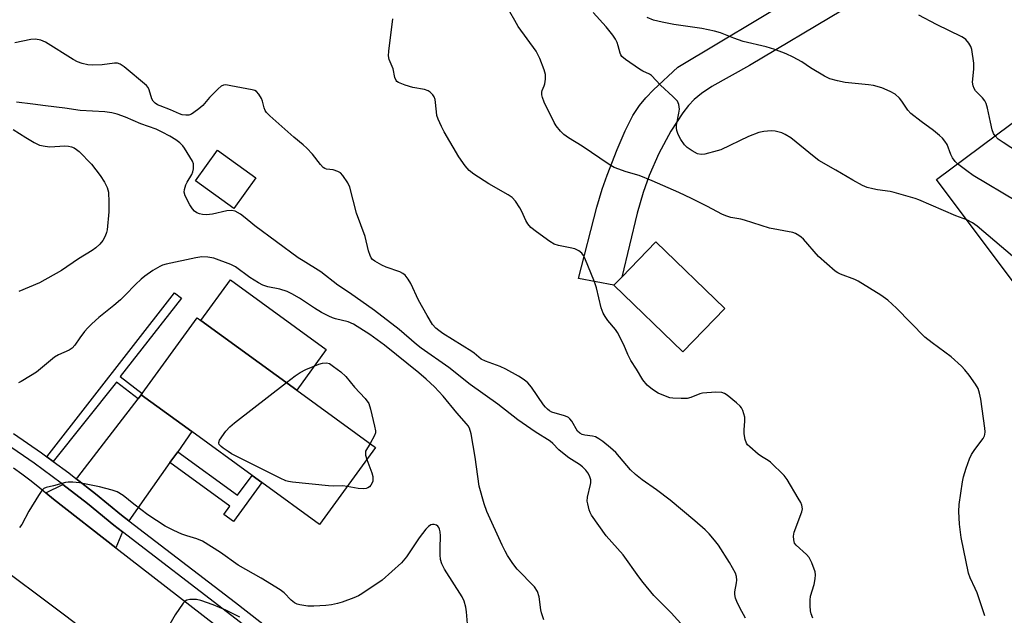
# Model space of a CAD drawing. Units: inches. Extents: x 1309762 to 1315762, y 517448 to 521449.
# Drawn here: x 1311132 to 1311419, y 519122 to 519296 of the extents above; entities that cross this region are included whole.
import ezdxf

# ---------------------------------------------------------------- set-up
doc = ezdxf.new("R2010")
doc.units = ezdxf.units.IN
doc.header["$MEASUREMENT"] = 0
for name, color, linetype in [('BLDG-Footprint', 5, 'Continuous'), ('CULTRL-Pad', 6, 'Continuous'), ('TRANS-Driveway', 251, 'Continuous'), ('TRANS-Non Street Sidewalk', 7, 'Continuous'), ('TRANS-Road', 130, 'Continuous'), ('TRANS-Street Sidewalk', 7, 'Continuous'), ('Undefined', 1, 'Continuous')]:
    doc.layers.add(name, color=color, linetype=linetype)

msp = doc.modelspace()

# ---------------------------------------------------------------- linework, layer by layer
at = {"layer": 'BLDG-Footprint'}
for points, elevation in [([(1311450.09, 519235.37), (1311424.26, 519216.07), (1311399.3, 519249.46), (1311425.13, 519268.76), (1311432.33, 519259.13), (1311434.78, 519255.85)], 464.1), ([(1311200.67, 519249.95), (1311194.22, 519241.05), (1311183.09, 519249.11), (1311189.54, 519258.01)], 467.45), ([(1311337.5, 519211.87), (1311325.26, 519199.18), (1311305.13, 519218.61), (1311307.44, 519221), (1311317.38, 519231.29)], 475.14), ([(1311235.62, 519171.26), (1311219.27, 519148.79), (1311202.41, 519161.05), (1311199.58, 519163.11), (1311182.02, 519175.88), (1311167.25, 519186.62), (1311167.52, 519187), (1311183.59, 519209.09), (1311184.66, 519208.31), (1311212.64, 519187.97)], 451.77)]:
    msp.add_lwpolyline(points, close=True, dxfattribs=dict(at, elevation=elevation))
at = {"layer": 'CULTRL-Pad'}
msp.add_lwpolyline([(1311221.25, 519199.82), (1311212.64, 519187.97), (1311184.66, 519208.31), (1311193.28, 519220.17)], close=True, dxfattribs=at)
at = {"layer": 'TRANS-Driveway'}
msp.add_lwpolyline([(1311371.84, 519298.87), (1311344.76, 519282.8), (1311333.74, 519276.62), (1311330.7, 519274.61), (1311328.56, 519272.84), (1311326.96, 519271.1), (1311325.31, 519268.97), (1311321.79, 519263.57), (1311318.24, 519257.03), (1311315.4, 519250.65), (1311313.7, 519245.66), (1311311.97, 519239.65), (1311307.44, 519221), (1311305.13, 519218.61), (1311294.8, 519220.6), (1311300.2, 519241.42), (1311301.74, 519246.63), (1311303.19, 519250.79), (1311306.09, 519258.23), (1311308.47, 519263.72), (1311310.7, 519268.13), (1311312.62, 519271.12), (1311314.47, 519273.33), (1311316.73, 519275.69), (1311323.78, 519282.28), (1311358.95, 519303.39)], dxfattribs=at)
for points in [[(1311177.88, 519170.02), (1311175.64, 519166.85), (1311163.61, 519149.85), (1311161.53, 519151.45), (1311153.9, 519157.74), (1311148.12, 519162.24), (1311148.76, 519162.54), (1311166.33, 519185.42), (1311167.25, 519186.62), (1311182.02, 519175.88)], [(1311161.81, 519146.59), (1311159.86, 519141.97), (1311141.63, 519156.12), (1311139.38, 519158.05), (1311144.42, 519160.46), (1311151.6, 519154.86), (1311159.24, 519148.57)]]:
    msp.add_lwpolyline(points, close=True, dxfattribs=at)
at = {"layer": 'TRANS-Non Street Sidewalk'}
for points in [[(1311167.25, 519186.62), (1311166.33, 519185.42), (1311159.99, 519190.29), (1311141.58, 519167.14), (1311139.75, 519168.48), (1311177, 519216.36), (1311178.95, 519214.85), (1311161.15, 519191.96), (1311167.52, 519187)], [(1311175.64, 519166.85), (1311177.88, 519170.02), (1311195.36, 519157.31), (1311199.58, 519163.11), (1311202.41, 519161.05), (1311194.14, 519149.67), (1311191.33, 519151.71), (1311193.11, 519154.14)]]:
    msp.add_lwpolyline(points, close=True, dxfattribs=at)
at = {"layer": 'TRANS-Road'}
for points in [[(1311129.99, 519165.36), (1311132.39, 519163.59), (1311134.76, 519161.79), (1311137.08, 519159.94), (1311139.38, 519158.05), (1311141.63, 519156.12), (1311159.86, 519141.97), (1311236.29, 519082.66), (1311311.15, 519025.56), (1311342.98, 518999.79), (1311345.53, 518997.73), (1311362.84, 518985.52), (1311365.37, 518984.01), (1311377.12, 518976.97), (1311381.01, 518974.64), (1311404.93, 518962.54), (1311415.21, 518957.87), (1311492.01, 518922.52)], [(1311436.87, 518921.45), (1311416.32, 518931.26), (1311407.7, 518935.37), (1311394.41, 518941.39), (1311372.55, 518951.29), (1311363.96, 518955.45), (1311344.88, 518968.54), (1311340.04, 518971.86), (1311333.22, 518976.97), (1311328.36, 518980.6), (1311325.84, 518982.56), (1311286.62, 519012.93), (1311265.75, 519028.72), (1311246.67, 519043.14), (1311227.81, 519057.4), (1311193.66, 519085.14), (1311168.82, 519104.03), (1311145.23, 519121.97), (1311137.05, 519128.19), (1311104.41, 519152.44)]]:
    msp.add_lwpolyline(points, dxfattribs=at)
at = {"layer": 'TRANS-Street Sidewalk'}
for points in [[(1311130.02, 519175.3), (1311138.14, 519169.67), (1311139.75, 519168.48), (1311141.58, 519167.14), (1311146.1, 519163.81), (1311148.12, 519162.24), (1311153.9, 519157.74), (1311161.53, 519151.45), (1311163.61, 519149.85), (1311194.71, 519125.98), (1311240.86, 519089.99)], [(1311458.01, 518943.97), (1311415.04, 518963.07), (1311406.4, 518967.1), (1311397.86, 518971.35), (1311389.45, 518975.84), (1311381.16, 518980.54), (1311372.99, 518985.47), (1311365.48, 518990.28), (1311364.96, 518990.61), (1311349.25, 519001.81), (1311348.51, 519002.33), (1311345.38, 519004.57), (1311333.63, 519013.75), (1311275.6, 519058.56), (1311238.26, 519087.69), (1311218.04, 519103.31), (1311192.46, 519123.07), (1311161.81, 519146.59), (1311159.24, 519148.57), (1311151.6, 519154.86), (1311144.42, 519160.46), (1311143.88, 519160.88), (1311136, 519166.67), (1311127.96, 519172.25)]]:
    msp.add_lwpolyline(points, dxfattribs=at)
at = {"layer": 'Undefined'}
for points, elevation in [([(1311413.37, 519122.11), (1311411.13, 519128.79), (1311410.6, 519130.13), (1311409.1, 519133.18), (1311408.64, 519134.56), (1311406.49, 519145.01), (1311406.02, 519148.87), (1311405.79, 519152.58), (1311405.86, 519154.58), (1311406.85, 519161.25), (1311407.15, 519162.69), (1311407.95, 519165.2), (1311408.9, 519167.94), (1311409.48, 519169.25), (1311410.43, 519170.68), (1311412.9, 519173.88), (1311413.28, 519174.61), (1311413.39, 519175.09), (1311413.45, 519175.84), (1311413.39, 519176.93), (1311412.2, 519185.37), (1311411.86, 519187.1), (1311411.41, 519188.51), (1311410.68, 519189.76), (1311408.78, 519192.34), (1311407.53, 519193.95), (1311406.55, 519194.99), (1311403.6, 519197.67), (1311397.98, 519201.78), (1311395.86, 519203.49), (1311387.65, 519211.88), (1311385.12, 519214.21), (1311383.06, 519215.71), (1311376.47, 519219.81), (1311375.45, 519220.27), (1311371.23, 519221.87), (1311370.47, 519222.23), (1311369.75, 519222.7), (1311364.85, 519227.05), (1311360.46, 519232.1), (1311359.84, 519232.69), (1311359.16, 519233.18), (1311358.17, 519233.7), (1311357.35, 519233.97), (1311350.57, 519235.28), (1311343.29, 519237.64), (1311342.15, 519237.91), (1311339.26, 519238.41), (1311338.14, 519238.73), (1311336.86, 519239.31), (1311332.27, 519241.74), (1311327.82, 519243.94), (1311324.08, 519245.7), (1311316.37, 519249.12), (1311312.57, 519250.64), (1311308.69, 519251.75), (1311305.22, 519252.96), (1311303.75, 519253.82), (1311295.91, 519259.2), (1311291.92, 519261.6), (1311290.58, 519262.6), (1311289.58, 519263.59), (1311288.34, 519265.17), (1311287.72, 519266.16), (1311284.84, 519272.04), (1311284.29, 519273.41), (1311284.15, 519274.21), (1311284.15, 519275.01), (1311284.25, 519275.47), (1311284.83, 519276.85), (1311284.98, 519277.38), (1311285.16, 519278.76), (1311285.17, 519280.16), (1311284.82, 519281.54), (1311283.5, 519284.79), (1311282.5, 519286.9), (1311277.26, 519294.11), (1311276.21, 519295.85), (1311274.82, 519298.41)], 460), ([(1311408.11, 519237.67), (1311404.93, 519238.84), (1311394.17, 519243.52), (1311393.09, 519243.93), (1311386.95, 519245.73), (1311385.81, 519245.96), (1311382.1, 519246.47), (1311380.69, 519246.73), (1311379.06, 519247.17), (1311377.69, 519247.73), (1311374.87, 519249.25), (1311369.89, 519252.25), (1311364.97, 519255.01), (1311363.57, 519256.05), (1311356.77, 519261.66), (1311355.16, 519262.64), (1311354.18, 519263.08), (1311353.36, 519263.34), (1311352.19, 519263.58), (1311351.01, 519263.66), (1311348.92, 519263.51), (1311347.48, 519263.21), (1311344.47, 519262.07), (1311336.36, 519258.18), (1311335.31, 519257.82), (1311331.71, 519256.88), (1311330.6, 519256.79), (1311329.52, 519256.97), (1311327.96, 519257.81), (1311326.5, 519258.85), (1311325.74, 519259.64), (1311324.66, 519261.19), (1311323.91, 519262.62), (1311323.49, 519263.79), (1311323.4, 519264.46), (1311323.46, 519265.33), (1311324.14, 519268.81), (1311324.28, 519269.97), (1311324.13, 519271.34), (1311323.95, 519271.85), (1311323.67, 519272.31), (1311322.36, 519273.73), (1311318.75, 519277.02), (1311316.17, 519279.8), (1311315.58, 519280.19), (1311313.59, 519281.15), (1311312.6, 519281.73), (1311308.52, 519284.49), (1311307.47, 519285.4), (1311307.18, 519285.85), (1311306.98, 519286.35), (1311306.44, 519288.53), (1311306.13, 519289.47), (1311305.63, 519290.44), (1311304.89, 519291.61), (1311302.87, 519294.06), (1311299.15, 519298.2)], 462), ([(1311405.43, 519254.03), (1311404.75, 519254.73), (1311403.98, 519255.82), (1311403.49, 519256.82), (1311402.35, 519259.71), (1311401.76, 519260.69), (1311401.03, 519261.59), (1311400.19, 519262.36), (1311398.4, 519263.81), (1311394.83, 519266.41), (1311391.83, 519268.76), (1311390.96, 519269.68), (1311389.2, 519272.34), (1311388.49, 519273.24), (1311387.2, 519274.37), (1311385.73, 519275.21), (1311383.38, 519276.2), (1311380.91, 519276.89), (1311379.44, 519277.11), (1311372.61, 519277.8), (1311370.36, 519278.3), (1311368.15, 519278.89), (1311366.57, 519279.63), (1311362.52, 519282.12), (1311359.98, 519283.78), (1311357.48, 519285.16), (1311355.43, 519286.18), (1311352.08, 519287.42), (1311349.54, 519288.22), (1311342.9, 519289.75), (1311340.18, 519290.7), (1311336.25, 519292.26), (1311334.55, 519292.74), (1311330.77, 519293.6), (1311322.64, 519294.75), (1311319.21, 519295.39), (1311316.7, 519296), (1311314.84, 519296.79)], 464), ([(1311416.37, 519262.21), (1311415.91, 519262.93), (1311415.53, 519263.98), (1311415.01, 519266.21), (1311414.21, 519270.27), (1311413.79, 519271.66), (1311413.37, 519272.42), (1311412.66, 519273.35), (1311410.66, 519275.36), (1311410.24, 519276.07), (1311409.95, 519276.84), (1311409.81, 519277.93), (1311410.15, 519281.69), (1311410.14, 519283.45), (1311409.55, 519287.45), (1311409.3, 519288.26), (1311408.76, 519289.23), (1311407.88, 519290.3), (1311407.44, 519290.67), (1311406.69, 519291.13), (1311399.24, 519294.7), (1311394.17, 519297.43)], 466), ([(1311363.24, 519121.4), (1311362.67, 519122.74), (1311362.5, 519123.57), (1311362.42, 519124.99), (1311362.43, 519126.71), (1311362.56, 519127.84), (1311363.57, 519131.22), (1311363.92, 519132.95), (1311364, 519134.11), (1311363.87, 519134.94), (1311362.89, 519137.61), (1311362.12, 519139.13), (1311361.31, 519140.05), (1311358.32, 519142.71), (1311357.86, 519143.36), (1311357.61, 519144.34), (1311357.59, 519145.4), (1311357.78, 519146.49), (1311360.02, 519152.51), (1311360.14, 519153.33), (1311359.99, 519154.4), (1311359.66, 519155.2), (1311358.93, 519156.5), (1311355.72, 519161.86), (1311354.86, 519163.06), (1311350.85, 519166.94), (1311350.16, 519167.49), (1311348.24, 519168.65), (1311347.28, 519169.35), (1311344.77, 519171.45), (1311344.15, 519172.07), (1311343.82, 519172.52), (1311343.43, 519173.55), (1311343.15, 519175.22), (1311343.15, 519176.36), (1311343.38, 519178.93), (1311343.33, 519180.07), (1311342.74, 519182.06), (1311342.37, 519182.85), (1311342.04, 519183.32), (1311340.97, 519184.32), (1311338.16, 519186.54), (1311337.44, 519187.01), (1311336.65, 519187.31), (1311334.9, 519187.38), (1311331.02, 519187.12), (1311330.22, 519186.94), (1311327.64, 519185.88), (1311326.52, 519185.58), (1311324.75, 519185.52), (1311322.37, 519185.62), (1311321.51, 519185.76), (1311320.7, 519186.01), (1311318.08, 519187.09), (1311316.4, 519188.16), (1311314.85, 519189.41), (1311313.6, 519190.96), (1311311.76, 519194.08), (1311310.06, 519196.63), (1311309.23, 519198.36), (1311308.04, 519201.22), (1311306.25, 519204.77), (1311305.6, 519205.7), (1311303.37, 519208.28), (1311302.58, 519209.46), (1311302.04, 519210.45), (1311301.48, 519212.05), (1311300.07, 519217.83), (1311299.53, 519219.63), (1311296.66, 519226.56), (1311296.27, 519227.34), (1311295.79, 519228.02), (1311294.97, 519228.7), (1311293.74, 519229.23), (1311292.4, 519229.58), (1311289.03, 519230.2), (1311287.69, 519230.64), (1311286.44, 519231.42), (1311282.54, 519234.2), (1311280.93, 519235.51), (1311280.01, 519236.56), (1311279.43, 519237.52), (1311278.29, 519240.15), (1311277.76, 519241.18), (1311276.41, 519243.14), (1311275.43, 519244.24), (1311274.3, 519245.01), (1311268.63, 519248.21), (1311264.29, 519251.07), (1311262.95, 519252.11), (1311261.8, 519253.43), (1311259.91, 519256.08), (1311255.68, 519263.43), (1311254.87, 519264.99), (1311253.92, 519267.1), (1311253.54, 519268.19), (1311253.35, 519269.28), (1311253.01, 519272.84), (1311252.75, 519273.57), (1311252.32, 519274.23), (1311251.58, 519274.99), (1311250.92, 519275.4), (1311249.86, 519275.71), (1311246.5, 519276.34), (1311244.21, 519277.02), (1311242.31, 519277.76), (1311241.87, 519278.08), (1311241.6, 519278.41), (1311241.23, 519279.3), (1311240.71, 519281.75), (1311239.54, 519284.5), (1311239.36, 519285.54), (1311239.46, 519286.98), (1311240.68, 519296.41)], 458), ([(1311343.57, 519121.43), (1311341.87, 519124.48), (1311340.99, 519126.26), (1311340.63, 519127.3), (1311340.47, 519128.35), (1311340.47, 519129.14), (1311340.94, 519131.71), (1311341, 519132.52), (1311340.93, 519133.55), (1311340.62, 519134.59), (1311338.89, 519137.67), (1311335.64, 519142.69), (1311334.53, 519144.23), (1311332.97, 519146.01), (1311331.78, 519147.18), (1311328.81, 519149.83), (1311321.61, 519155.87), (1311317.57, 519158.86), (1311313.43, 519161.77), (1311311.44, 519163.33), (1311310.04, 519164.77), (1311305.73, 519169.76), (1311304.19, 519171.17), (1311301.93, 519173.02), (1311300.75, 519173.82), (1311299.75, 519174.32), (1311298.94, 519174.53), (1311296.72, 519174.83), (1311295.93, 519175.05), (1311295.21, 519175.39), (1311294.53, 519176.06), (1311292.84, 519178.94), (1311292.34, 519179.6), (1311291.94, 519179.97), (1311291.48, 519180.24), (1311290.7, 519180.54), (1311287.09, 519181.6), (1311286.38, 519181.98), (1311285.77, 519182.45), (1311285.21, 519183.02), (1311284.66, 519183.72), (1311281.11, 519188.85), (1311280.01, 519190.09), (1311278.97, 519190.99), (1311277.34, 519192.08), (1311273.61, 519194.16), (1311271.97, 519194.86), (1311267.69, 519196.44), (1311266.4, 519197.06), (1311265.71, 519197.57), (1311264.41, 519198.79), (1311263.72, 519199.31), (1311255.29, 519204.56), (1311254.06, 519205.38), (1311253.18, 519206.12), (1311252.27, 519207.18), (1311250.67, 519209.77), (1311248.16, 519214.23), (1311245.88, 519219.1), (1311245.09, 519220.34), (1311244.21, 519221.51), (1311243.61, 519222.06), (1311242.68, 519222.57), (1311238.76, 519223.86), (1311237.4, 519224.44), (1311235.38, 519225.63), (1311234.72, 519226.16), (1311234.38, 519226.58), (1311234.02, 519227.32), (1311233.57, 519228.65), (1311232.58, 519232.88), (1311230.07, 519239.63), (1311228.12, 519247.2), (1311227.49, 519248.49), (1311226.09, 519250.66), (1311225.34, 519251.47), (1311224.6, 519251.86), (1311223.2, 519252.26), (1311221.29, 519252.54), (1311220.78, 519252.72), (1311220.29, 519253), (1311219.51, 519253.81), (1311217.25, 519256.85), (1311215.52, 519258.66), (1311214.48, 519259.61), (1311211.74, 519261.79), (1311204.73, 519268.04), (1311203.83, 519269.02), (1311203.39, 519269.66), (1311203.09, 519270.42), (1311202.6, 519272.31), (1311202.29, 519273.11), (1311201.59, 519274.36), (1311200.87, 519275.17), (1311200.39, 519275.43), (1311199.57, 519275.67), (1311193.43, 519276.87), (1311191.98, 519277.07), (1311191.21, 519276.99), (1311190.57, 519276.7), (1311189.68, 519275.98), (1311187.2, 519273.45), (1311185.19, 519271.11), (1311184.06, 519270.12), (1311182.64, 519269.01), (1311181.91, 519268.54), (1311181.13, 519268.27), (1311180.3, 519268.24), (1311179.18, 519268.4), (1311178.37, 519268.65), (1311175.79, 519269.8), (1311172.74, 519270.95), (1311171.97, 519271.32), (1311171.29, 519271.77), (1311170.75, 519272.33), (1311170.36, 519272.98), (1311169.57, 519275.65), (1311169.25, 519276.31), (1311168.81, 519276.88), (1311162.27, 519282.36), (1311161.07, 519283.17), (1311160.3, 519283.42), (1311159.49, 519283.46), (1311155.85, 519282.93), (1311153.08, 519282.81), (1311151.69, 519282.94), (1311150.01, 519283.36), (1311148.66, 519283.84), (1311147.37, 519284.52), (1311139.32, 519289.59), (1311138, 519290.13), (1311136.4, 519290.47), (1311135.05, 519290.38), (1311130.4, 519289.35)], 456), ([(1311327.38, 519116.84), (1311321.88, 519122.95), (1311316.82, 519128.08), (1311313.66, 519131.84), (1311312.4, 519133.48), (1311307.87, 519139.87), (1311302.9, 519145.46), (1311298.67, 519151.49), (1311298.25, 519152.26), (1311297.94, 519153.07), (1311297.52, 519154.77), (1311297.4, 519155.62), (1311297.49, 519156.75), (1311298.37, 519160.4), (1311298.43, 519160.96), (1311298.38, 519161.83), (1311298.18, 519162.69), (1311297.98, 519163.19), (1311297.6, 519163.82), (1311296.97, 519164.61), (1311295.99, 519165.58), (1311295.1, 519166.32), (1311291.99, 519168.26), (1311290.62, 519169.28), (1311289.11, 519170.56), (1311287.36, 519172.37), (1311286.56, 519173.06), (1311282.23, 519175.83), (1311277.15, 519179.28), (1311271.25, 519183.9), (1311263.26, 519189.65), (1311257.03, 519194.56), (1311248.94, 519200.28), (1311247.61, 519201.34), (1311242.51, 519205.74), (1311235.28, 519211.26), (1311228, 519216.4), (1311224.61, 519218.59), (1311219.68, 519222.57), (1311214.47, 519225.69), (1311213.05, 519226.64), (1311200.35, 519235.99), (1311199.18, 519236.91), (1311197.12, 519238.72), (1311196.21, 519239.38), (1311194.7, 519240.19), (1311193.63, 519240.41), (1311192.24, 519240.35), (1311188.03, 519239.4), (1311186.34, 519239.2), (1311185.15, 519239.29), (1311184.29, 519239.46), (1311183.49, 519239.79), (1311182.77, 519240.26), (1311182.17, 519240.87), (1311181.4, 519242.11), (1311180.08, 519244.75), (1311179.78, 519245.82), (1311179.85, 519246.6), (1311180.28, 519247.92), (1311180.65, 519248.69), (1311182.02, 519250.95), (1311182.34, 519251.75), (1311182.5, 519252.6), (1311182.54, 519253.47), (1311182.48, 519254.03), (1311182.18, 519254.83), (1311179.91, 519258.66), (1311179.36, 519259.35), (1311178.52, 519260.15), (1311177.35, 519261.03), (1311175.61, 519262.09), (1311173.36, 519263.29), (1311171.6, 519264.13), (1311167.1, 519265.74), (1311162.69, 519267.69), (1311160.27, 519268.51), (1311158.63, 519268.97), (1311156.59, 519269.2), (1311149.39, 519269.64), (1311144.97, 519270.28), (1311139.36, 519270.94), (1311135.66, 519271.51), (1311130.9, 519272.01)], 454), ([(1311129.93, 519264.11), (1311133.54, 519261.7), (1311136.04, 519260.28), (1311137.58, 519259.54), (1311139.21, 519259.17), (1311140.59, 519259.03), (1311144.91, 519259.27), (1311146.05, 519259.25), (1311146.87, 519259.06), (1311147.65, 519258.71), (1311148.39, 519258.26), (1311149.17, 519257.61), (1311152.71, 519253.99), (1311155.22, 519250.67), (1311156.56, 519248.72), (1311157.28, 519247.13), (1311157.67, 519245.74), (1311157.82, 519242.89), (1311157.75, 519240.03), (1311157.3, 519234.81), (1311157.12, 519233.98), (1311156.75, 519232.93), (1311156.04, 519231.7), (1311155.14, 519230.57), (1311154.05, 519229.57), (1311152.9, 519228.71), (1311148.9, 519226.32), (1311143.98, 519222.96), (1311137.52, 519219.28), (1311131.52, 519216.82)], 454), ([(1311443.88, 519243.68), (1311442.67, 519244.11), (1311441.43, 519244.8), (1311437.16, 519248.25), (1311434.4, 519250.31), (1311425.44, 519255.91), (1311418.76, 519260.29), (1311417.3, 519261.3), (1311416.37, 519262.21)], 466), ([(1311443.91, 519230.75), (1311441.48, 519230.9), (1311439.89, 519231.28), (1311438.52, 519231.89), (1311435.29, 519233.71), (1311433.36, 519235.02), (1311422.74, 519243.01), (1311409.98, 519250.66), (1311408.09, 519251.99), (1311405.43, 519254.03)], 464), ([(1311429.81, 519220.22), (1311429.04, 519220.6), (1311428.33, 519221.12), (1311421.47, 519227.09), (1311411.15, 519235.88), (1311409.76, 519236.79), (1311408.11, 519237.67)], 462), ([(1311284.71, 519120.96), (1311284.01, 519123.02), (1311283.83, 519123.85), (1311283.4, 519127.64), (1311282.85, 519129.2), (1311282, 519130.61), (1311276.92, 519135.74), (1311275.63, 519137.34), (1311274.1, 519139.69), (1311273.41, 519140.94), (1311272.53, 519142.77), (1311268.07, 519152.6), (1311267.32, 519154.83), (1311265.85, 519159.98), (1311264.71, 519168.43), (1311263.49, 519175.25), (1311263.03, 519176.86), (1311262.67, 519177.53), (1311262.19, 519178.2), (1311259.35, 519181.39), (1311255.39, 519186.23), (1311252.78, 519188.99), (1311250.37, 519191.22), (1311248.27, 519193.01), (1311238.26, 519201.08), (1311233.95, 519204.25), (1311229.16, 519207.29), (1311227.65, 519207.97), (1311223.91, 519208.81), (1311223.09, 519209.07), (1311222, 519209.57), (1311219.88, 519210.69), (1311217.84, 519211.88), (1311213.45, 519214.83), (1311211.16, 519216.15), (1311209.85, 519216.8), (1311207.67, 519217.46), (1311204.14, 519218.14), (1311202.69, 519218.67), (1311201.43, 519219.36), (1311198.97, 519220.88), (1311194.74, 519223.96), (1311193.4, 519224.71), (1311188.43, 519226.53), (1311186.68, 519226.83), (1311184.89, 519226.91), (1311183.16, 519226.64), (1311174.56, 519224.79), (1311173.43, 519224.44), (1311172.64, 519224.09), (1311170.67, 519222.91), (1311168.31, 519221.24), (1311167.2, 519220.36), (1311165.6, 519218.86), (1311162.6, 519215.73), (1311161.16, 519214.38), (1311159.25, 519212.7), (1311154.87, 519209.22), (1311152.84, 519207.36), (1311151.66, 519206.18), (1311150.74, 519205.09), (1311149.36, 519203.29), (1311147.89, 519201.13), (1311147.14, 519200.29), (1311146.2, 519199.69), (1311143.14, 519198.26), (1311141.96, 519197.57), (1311136.65, 519193.27), (1311134.97, 519192.13), (1311132.26, 519190.51), (1311131.48, 519190.17)], 452), ([(1311209.59, 519190.18), (1311212.17, 519192.19), (1311213.64, 519193.18), (1311215.23, 519193.99), (1311219.04, 519195.61), (1311220.18, 519195.91), (1311221.31, 519195.98), (1311222.16, 519195.72), (1311223.39, 519194.93), (1311225.51, 519193.3), (1311226.93, 519191.93), (1311229.48, 519188.9), (1311232.59, 519185.51), (1311233.63, 519184.08), (1311234.18, 519182.42), (1311235.33, 519177.51), (1311235.57, 519176.08), (1311235.56, 519175.53), (1311235.31, 519174.73), (1311234, 519172.43)], 452), ([(1311227.34, 519159.87), (1311226.03, 519160.05), (1311223.39, 519160), (1311221.93, 519160.08), (1311211.39, 519161.13), (1311210.23, 519161.29), (1311209.39, 519161.52), (1311207.77, 519162.25), (1311193.62, 519169.44), (1311192.6, 519170.04), (1311191.2, 519171.04), (1311190.55, 519171.57), (1311190.03, 519172.11), (1311189.86, 519172.5), (1311189.86, 519172.71), (1311190.13, 519173.39), (1311191.97, 519175.98), (1311193.11, 519177.3), (1311194.49, 519178.45), (1311209.59, 519190.18)], 452), ([(1311234, 519172.43), (1311232.71, 519170.2), (1311232.72, 519169.05), (1311233.04, 519167.71)], 452), ([(1311233.04, 519167.71), (1311234.53, 519163.89), (1311234.8, 519162.81), (1311234.87, 519161.99), (1311234.81, 519161.45), (1311234.62, 519160.93), (1311234.19, 519160.21), (1311233.83, 519159.79), (1311233.41, 519159.47), (1311232.9, 519159.28), (1311232.04, 519159.18), (1311230.58, 519159.26), (1311227.34, 519159.87)], 452), ([(1311262.46, 519119.78), (1311262.15, 519123.25), (1311261.95, 519124.68), (1311261.49, 519126.35), (1311260.9, 519127.64), (1311255.74, 519135.75), (1311254.93, 519137.27), (1311254.59, 519138.53), (1311254.47, 519139.93), (1311254.44, 519141.91), (1311254.55, 519145.43), (1311254.5, 519146.59), (1311254.3, 519147.42), (1311254.08, 519147.91), (1311253.76, 519148.29), (1311253.37, 519148.55), (1311252.7, 519148.79), (1311252.24, 519148.81), (1311251.76, 519148.68), (1311251.1, 519148.23), (1311250.32, 519147.4), (1311248.34, 519144.88), (1311244.6, 519139.37), (1311243.16, 519137.62), (1311237.53, 519132.54), (1311231.63, 519128.56), (1311230.61, 519127.96), (1311229.31, 519127.39), (1311225.83, 519126.08), (1311224.47, 519125.68), (1311222.79, 519125.36), (1311221.08, 519125.17), (1311217.62, 519124.92), (1311215.86, 519124.96), (1311213.51, 519125.29), (1311212.7, 519125.53), (1311211.99, 519125.89), (1311211, 519126.66), (1311208.95, 519128.82), (1311207.77, 519129.69), (1311202.27, 519133.13), (1311195.56, 519136.86), (1311190.33, 519140.58), (1311185.12, 519143.95), (1311183.51, 519144.63), (1311180.52, 519145.44), (1311179.13, 519145.92), (1311176.8, 519146.99), (1311174.28, 519148.3), (1311169.17, 519151.6), (1311165.06, 519154.73), (1311161.95, 519157.25), (1311160.2, 519158.28), (1311158.81, 519158.79), (1311155.06, 519159.81), (1311149.28, 519160.92), (1311147.32, 519161.12), (1311145.96, 519161.12), (1311145.13, 519161.01), (1311141.69, 519160.02), (1311139.52, 519159.58), (1311138.81, 519159.27), (1311138.22, 519158.7), (1311137.24, 519157.25), (1311134.45, 519152.68), (1311132.45, 519148.76), (1311131.76, 519147.88)], 450), ([(1311196.03, 519121.7), (1311191.97, 519123.74), (1311188.23, 519125.36), (1311184.67, 519126.56), (1311183.42, 519126.83), (1311182.57, 519126.89), (1311181.39, 519126.83), (1311180.57, 519126.65), (1311180.09, 519126.39), (1311179.5, 519125.8), (1311177.12, 519122.41), (1311173.94, 519116.77)], 448)]:
    msp.add_lwpolyline(points, dxfattribs=dict(at, elevation=elevation))

doc.saveas('drawing.dxf')
